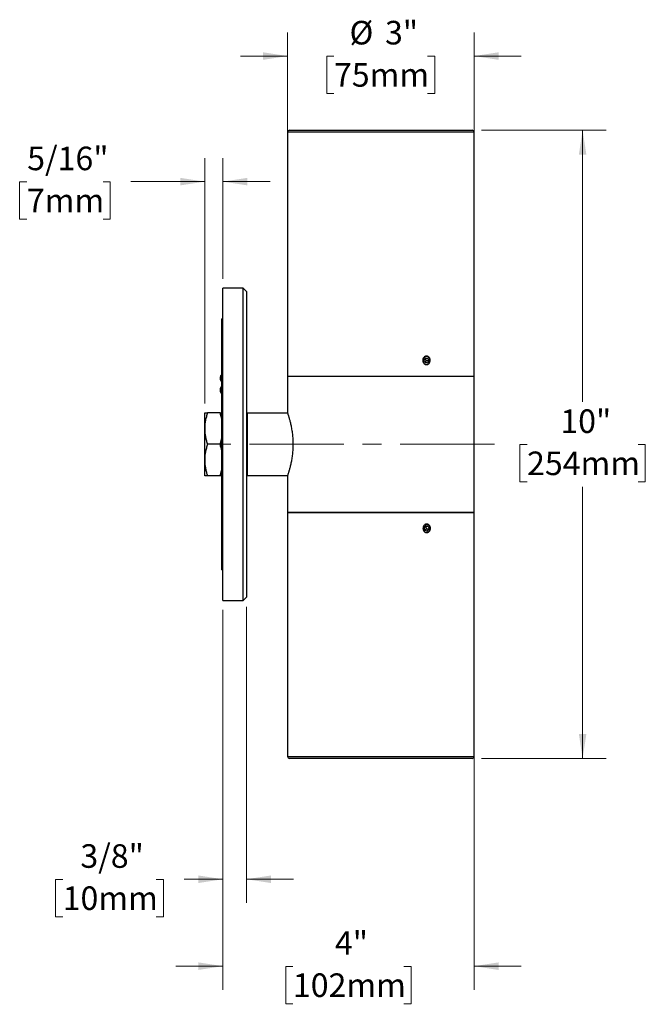
# Model space of a CAD drawing. Units: inches. Extents: x 2.1 to 28.8, y 7.6 to 23.3.
# Drawn here: x 2.1 to 12.1, y 7.6 to 23.3 of the extents above; entities that cross this region are included whole.
import ezdxf

# ---------------------------------------------------------------- set-up
doc = ezdxf.new("R2010")
doc.units = ezdxf.units.IN
doc.header["$LTSCALE"] = 3
doc.header["$MEASUREMENT"] = 0
doc.linetypes.add('CENTERX2', pattern=[0.8, 0.5, -0.1, 0.1, -0.1])
doc.styles.add('SLDTEXTSTYLE0', font='TXT', dxfattribs={"width": 0.75})
doc.dimstyles.new('SLDDIMSTYLE0', dxfattribs={"dimtxt": 0.375, "dimasz": 0.39, "dimexe": 0, "dimexo": 0.0625, "dimgap": 0.09375, "dimtad": 0, "dimtih": 1, "dimtoh": 1, "dimdec": 6, "dimrnd": 1e-09, "dimzin": 12, "dimdsep": 46, "dimlunit": 5, "dimtxsty": 'SLDTEXTSTYLE0', "dimsah": 1, "dimcen": 0.09, "dimadec": 0, "dimazin": 3, "dimtfac": 1, "dimtdec": 0, "dimtmove": 0, "dimatfit": 0, "dimfxl": 1, "dimfrac": 2, "dimtolj": 1, "dimtzin": 12, "dimarcsym": 0})
doc.dimstyles.new('SLDDIMSTYLE1', dxfattribs={"dimtxt": 0.375, "dimasz": 0.39, "dimexe": 0, "dimexo": 0.0625, "dimgap": 0.09375, "dimtad": 0, "dimtih": 1, "dimtoh": 1, "dimdec": 0, "dimrnd": 1e-09, "dimzin": 12, "dimdsep": 46, "dimlunit": 5, "dimtxsty": 'SLDTEXTSTYLE0', "dimsah": 1, "dimcen": 0.09, "dimadec": 0, "dimazin": 3, "dimtfac": 1, "dimtdec": 0, "dimtmove": 0, "dimatfit": 0, "dimfxl": 1, "dimfrac": 2, "dimtolj": 1, "dimtzin": 12, "dimarcsym": 0})
doc.dimstyles.new('SLDDIMSTYLE2', dxfattribs={"dimtxt": 0.375, "dimasz": 0.39, "dimexe": 0, "dimexo": 0.0625, "dimgap": 0.09375, "dimtad": 0, "dimtih": 1, "dimtoh": 1, "dimdec": 0, "dimrnd": 1e-09, "dimzin": 12, "dimdsep": 46, "dimlunit": 5, "dimtxsty": 'SLDTEXTSTYLE0', "dimsah": 1, "dimcen": 0.09, "dimadec": 0, "dimazin": 3, "dimtfac": 1, "dimtdec": 0, "dimtofl": 0, "dimtmove": 0, "dimatfit": 3, "dimfxl": 1, "dimfrac": 2, "dimtolj": 1, "dimtzin": 12, "dimarcsym": 0})

# ---------------------------------------------------------------- blocks, each defined once
blk = doc.blocks.new('_D')
at = {"color": 7, "linetype": 'Continuous', "lineweight": 0}
for p, q in [((5.075, 17.155), (5.075, 21.062)), ((5.365, 19.14), (5.365, 21.062)), ((2.243, 20.685), (2.128, 20.685)), ((2.128, 20.685), (2.128, 20.089)), ((3.457, 20.685), (3.571, 20.685)), ((3.571, 20.685), (3.571, 20.089)), ((5.075, 20.687), (3.9, 20.687)), ((5.365, 20.687), (6.115, 20.687)), ((2.128, 20.089), (2.243, 20.089)), ((3.571, 20.089), (3.457, 20.089))]:
    blk.add_line(p, q, dxfattribs=at)
at = {"color": 7, "linetype": 'Continuous', "lineweight": 18}
for points in [[(5.075, 20.687), (4.685, 20.747), (4.685, 20.627)], [(5.365, 20.687), (5.755, 20.627), (5.755, 20.747)]]:
    blk.add_solid(points, dxfattribs=at)
at = {"color": 7, "linetype": 'Continuous', "lineweight": 18, "char_height": 0.375, "attachment_point": 1, "style": 'SLDTEXTSTYLE0'}
for s, insert in [('5/16"', (2.248, 21.244)), ('7mm', (2.243, 20.573))]:
    blk.add_mtext(s, dxfattribs=dict(at, insert=insert))
blk = doc.blocks.new('_D_1')
at = {"color": 7, "linetype": 'Continuous', "lineweight": 0}
for p, q in [((9.365, 15.267), (9.365, 7.822)), ((5.365, 13.87), (5.365, 7.822)), ((5.365, 8.197), (4.615, 8.197)), ((6.48, 8.194), (6.366, 8.194)), ((6.366, 8.194), (6.366, 7.599)), ((8.249, 8.194), (8.363, 8.194)), ((8.363, 8.194), (8.363, 7.599)), ((9.365, 8.197), (10.115, 8.197)), ((6.366, 7.599), (6.48, 7.599)), ((8.363, 7.599), (8.249, 7.599))]:
    blk.add_line(p, q, dxfattribs=at)
at = {"color": 7, "linetype": 'Continuous', "lineweight": 18}
for points in [[(5.365, 8.197), (4.975, 8.257), (4.975, 8.137)], [(9.365, 8.197), (9.755, 8.137), (9.755, 8.257)]]:
    blk.add_solid(points, dxfattribs=at)
at = {"color": 7, "linetype": 'Continuous', "lineweight": 18, "char_height": 0.375, "attachment_point": 1, "style": 'SLDTEXTSTYLE0'}
for s, insert in [('4"', (7.149, 8.754)), ('102mm', (6.48, 8.082))]:
    blk.add_mtext(s, dxfattribs=dict(at, insert=insert))
blk = doc.blocks.new('_D_2')
at = {"color": 7, "linetype": 'Continuous', "lineweight": 0}
for p, q in [((6.395, 17.742), (6.395, 23.061)), ((9.365, 17.742), (9.365, 23.061)), ((6.395, 22.686), (5.645, 22.686)), ((7.134, 22.686), (7.02, 22.686)), ((7.02, 22.686), (7.02, 22.091)), ((8.625, 22.686), (8.74, 22.686)), ((8.74, 22.686), (8.74, 22.091)), ((9.365, 22.686), (10.115, 22.686)), ((7.02, 22.091), (7.134, 22.091)), ((8.74, 22.091), (8.625, 22.091))]:
    blk.add_line(p, q, dxfattribs=at)
at = {"color": 7, "linetype": 'Continuous', "lineweight": 18}
for points in [[(6.395, 22.686), (6.005, 22.746), (6.005, 22.626)], [(9.365, 22.686), (9.755, 22.626), (9.755, 22.746)]]:
    blk.add_solid(points, dxfattribs=at)
at = {"color": 7, "linetype": 'Continuous', "lineweight": 18, "char_height": 0.375, "attachment_point": 1, "style": 'SLDTEXTSTYLE0'}
for s, insert in [('%%c', (7.381, 23.246)), ('3"', (7.947, 23.246)), ('75mm', (7.134, 22.574))]:
    blk.add_mtext(s, dxfattribs=dict(at, insert=insert))
blk = doc.blocks.new('_D_3')
at = {"color": 7, "linetype": 'Continuous', "lineweight": 0}
for p, q in [((5.365, 13.87), (5.365, 9.206)), ((5.74, 13.92), (5.74, 9.206)), ((2.813, 9.579), (2.698, 9.579)), ((2.698, 9.579), (2.698, 8.983)), ((4.304, 9.579), (4.419, 9.579)), ((4.419, 9.579), (4.419, 8.983)), ((5.365, 9.581), (4.747, 9.581)), ((5.74, 9.581), (6.49, 9.581)), ((2.698, 8.983), (2.813, 8.983)), ((4.419, 8.983), (4.304, 8.983))]:
    blk.add_line(p, q, dxfattribs=at)
at = {"color": 7, "linetype": 'Continuous', "lineweight": 18}
for points in [[(5.365, 9.581), (4.975, 9.641), (4.975, 9.521)], [(5.74, 9.581), (6.13, 9.521), (6.13, 9.641)]]:
    blk.add_solid(points, dxfattribs=at)
at = {"color": 7, "linetype": 'Continuous', "lineweight": 18, "char_height": 0.375, "attachment_point": 1, "style": 'SLDTEXTSTYLE0'}
for s, insert in [('3/8"', (3.095, 10.138)), ('10mm', (2.813, 9.467))]:
    blk.add_mtext(s, dxfattribs=dict(at, insert=insert))
blk = doc.blocks.new('_D_4')
at = {"color": 7, "linetype": 'Continuous', "lineweight": 0}
for p, q in [((9.485, 21.505), (11.469, 21.505)), ((11.094, 21.505), (11.094, 17.179)), ((10.209, 16.502), (10.095, 16.502)), ((10.095, 16.502), (10.095, 15.906)), ((11.978, 16.502), (12.092, 16.502)), ((12.092, 16.502), (12.092, 15.906)), ((10.095, 15.906), (10.209, 15.906)), ((12.092, 15.906), (11.978, 15.906)), ((11.094, 11.504), (11.094, 15.83)), ((9.485, 11.504), (11.469, 11.504))]:
    blk.add_line(p, q, dxfattribs=at)
at = {"color": 7, "linetype": 'Continuous', "lineweight": 18}
for points in [[(11.094, 21.505), (11.034, 21.115), (11.154, 21.115)], [(11.094, 11.504), (11.154, 11.894), (11.034, 11.894)]]:
    blk.add_solid(points, dxfattribs=at)
at = {"color": 7, "linetype": 'Continuous', "lineweight": 18, "char_height": 0.375, "attachment_point": 1, "style": 'SLDTEXTSTYLE0'}
for s, insert in [('10"', (10.739, 17.061)), ('254mm', (10.209, 16.39))]:
    blk.add_mtext(s, dxfattribs=dict(at, insert=insert))

msp = doc.modelspace()

# ---------------------------------------------------------------- linework, layer by layer
at = {"color": 7, "linetype": 'Continuous', "lineweight": 25}
for p, q in [((6.3946326, 21.4749723), (6.3946326, 17.907676)), ((9.3646326, 21.4749723), (6.3946326, 21.4749723)), ((6.4246326, 21.5049723), (9.3346326, 21.5049723)), ((9.3646326, 17.5919723), (9.3646326, 21.4749723)), ((5.6896326, 18.9899723), (5.3646326, 18.9899723)), ((5.3646326, 16.5049723), (5.3646326, 18.9899723)), ((5.7396326, 18.9399723), (5.6896326, 18.9899723)), ((5.6896326, 16.5049723), (5.6896326, 18.9899723)), ((5.7396326, 18.9399723), (5.7396326, 16.5049723)), ((5.3646326, 18.5049723), (5.3496326, 18.5049723)), ((5.3496326, 17.1890126), (5.3496326, 18.5049723)), ((8.591311, 17.883068), (8.568314, 17.8465715)), ((8.6023089, 17.8373731), (8.5870814, 17.8763556)), ((8.5884129, 17.8784688), (8.6303609, 17.8784688)), ((8.591311, 17.883068), (8.6303609, 17.8784688)), ((8.6464139, 17.8373731), (8.6303609, 17.8784688)), ((6.3946326, 17.776371), (6.3946326, 17.5919723)), ((8.568314, 17.8465715), (8.584367, 17.8054758)), ((8.6023089, 17.8373731), (8.5835416, 17.807589)), ((8.6234169, 17.8008766), (8.584367, 17.8054758)), ((8.6023089, 17.8373731), (8.6464139, 17.8373731)), ((8.6464139, 17.8373731), (8.6234169, 17.8008766)), ((5.3479659, 17.495093), (5.3479659, 17.6218035)), ((6.3946326, 17.5919723), (6.3946326, 17.0023864)), ((6.3946326, 17.5919723), (9.3646326, 17.5919723)), ((9.3646326, 15.4169723), (9.3646326, 17.5919723)), ((5.3479659, 17.3078703), (5.3479659, 17.4345809)), ((5.3496326, 14.5049723), (5.3496326, 17.1890126)), ((5.0746326, 16.7549723), (5.0746326, 17.0049723)), ((5.3199744, 17.0049723), (5.1192908, 17.0049723)), ((6.3954674, 16.9999723), (5.7496326, 16.9999723)), ((5.7496326, 16.9999723), (5.7496326, 16.0099723)), ((5.0746326, 16.2549723), (5.0746326, 16.7549723)), ((5.3199744, 16.5049723), (5.1192908, 16.5049723)), ((5.3646326, 14.0199723), (5.3646326, 16.5049723)), ((5.6896326, 14.0199723), (5.6896326, 16.5049723)), ((5.7396326, 16.5049723), (5.7396326, 14.0699723)), ((5.0746326, 16.0049723), (5.0746326, 16.2549723)), ((5.3199744, 16.0049723), (5.1192908, 16.0049723)), ((5.7496326, 16.0099723), (6.3954673, 16.0099723)), ((6.3946326, 16.0075702), (6.3946326, 15.4169723)), ((6.3946326, 15.4169723), (6.3946326, 15.2338377)), ((9.1595344, 15.4169723), (6.3946326, 15.4169723)), ((6.3946326, 15.4169723), (9.3646326, 15.4169723)), ((9.3646326, 15.4169723), (9.1595344, 15.4169723)), ((9.3646326, 11.5339723), (9.3646326, 15.4169723)), ((8.5974191, 15.2089808), (8.5728236, 15.1739242)), ((8.6361332, 15.2020289), (8.5974191, 15.2089808)), ((6.3946326, 15.1002535), (6.3946326, 11.5339723)), ((8.5869422, 15.1319157), (8.5728236, 15.1739242)), ((8.586694, 15.1326544), (8.6058938, 15.1600205)), ((8.6256562, 15.1249639), (8.5869422, 15.1319157)), ((8.5920235, 15.2012903), (8.6058938, 15.1600205)), ((8.5925417, 15.2020289), (8.6361332, 15.2020289)), ((8.6058938, 15.1600205), (8.6502517, 15.1600205)), ((8.6256562, 15.1249639), (8.6502517, 15.1600205)), ((8.6361332, 15.2020289), (8.6502517, 15.1600205)), ((5.3496326, 14.5049723), (5.3646326, 14.5049723)), ((5.3646326, 14.0199723), (5.6896326, 14.0199723)), ((5.6896326, 14.0199723), (5.7396326, 14.0699723)), ((6.3946326, 11.5339723), (9.1595344, 11.5339723)), ((9.1336778, 11.5039723), (6.4246326, 11.5039723)), ((9.3346326, 11.5039723), (9.1336778, 11.5039723)), ((9.1595344, 11.5339723), (9.3646326, 11.5339723))]:
    msp.add_line(p, q, dxfattribs=at)
at = {"color": 7, "linetype": 'CENTERX2', "lineweight": 18}
msp.add_line((9.6900569, 16.5049723), (4.9996326, 16.5049723), dxfattribs=at)
at = {"color": 7, "linetype": 'Continuous', "lineweight": 25, "flags": 128}
for points in [[(8.6397401, 17.8933537), (8.6331916, 17.8980228), (8.6261404, 17.901601), (8.6187238, 17.9040185), (8.611086, 17.9052284), (8.6033759, 17.905207), (8.5957433, 17.9039549), (8.5883369, 17.9014963), (8.5813008, 17.8978792), (8.5747721, 17.8931739), (8.5688777, 17.8874721), (8.5637324, 17.8808846), (8.5594363, 17.8735398), (8.5560731, 17.8655805), (8.5537082, 17.8571617), (8.5523877, 17.8484473), (8.5521372, 17.8396068), (8.5529616, 17.8308124), (8.5548449, 17.8222352), (8.5577505, 17.8140422), (8.5616217, 17.8063928), (8.5663832, 17.7994359), (8.5719424, 17.7933069), (8.578191, 17.7881252), (8.5850074, 17.7839915), (8.592259, 17.7809863), (8.5998046, 17.7791682), (8.6074973, 17.7785725), (8.6151874, 17.7792108), (8.6227252, 17.7810707), (8.6299641, 17.7841159), (8.636763, 17.7882873), (8.6429898, 17.7935036), (8.6485231, 17.7996632), (8.6532553, 17.8066464), (8.6570943, 17.8143171), (8.6599654, 17.8225262), (8.6618126, 17.8311137), (8.6626, 17.8399126), (8.6623124, 17.8487515), (8.6609552, 17.8574585), (8.6585549, 17.8658641), (8.6551583, 17.8738047), (8.6508313, 17.8811257), (8.6456584, 17.8876846), (8.6397401, 17.8933537)], [(8.6660411, 15.1571852), (8.6666959, 15.1659982), (8.666277, 15.1748302), (8.6647928, 15.1835093), (8.6622719, 15.1918665), (8.6587636, 15.1997392), (8.6543361, 15.206974), (8.6490756, 15.2134303), (8.6430844, 15.2189824), (8.6364792, 15.2235221), (8.6293886, 15.2269612), (8.6219505, 15.2292326), (8.6143097, 15.2302922), (8.606615, 15.2301194), (8.5990161, 15.2287175), (8.5916609, 15.2261137), (8.5846926, 15.2223589), (8.5782468, 15.217526), (8.572449, 15.2117092), (8.567412, 15.2050216), (8.5632338, 15.1975934), (8.5599958, 15.1895692), (8.5577611, 15.1811052), (8.556573, 15.1723661), (8.5564547, 15.163522), (8.5574086, 15.1547451), (8.5594161, 15.1462062), (8.562438, 15.1380714), (8.5664156, 15.1304992), (8.5712714, 15.1236369), (8.576911, 15.117618), (8.5832246, 15.1125598), (8.5900892, 15.1085607), (8.5973713, 15.1056985), (8.6049292, 15.1040289), (8.6126156, 15.1035844), (8.6202811, 15.1043737), (8.6277764, 15.1063814), (8.6349556, 15.1095685), (8.6416791, 15.1138728), (8.6478158, 15.1192107), (8.6532465, 15.1254782), (8.6578653, 15.1325533), (8.6615825, 15.1402984), (8.6643255, 15.1485626), (8.6660411, 15.1571852)]]:
    msp.add_lwpolyline(points, dxfattribs=at)
at = {"color": 7, "linetype": 'Continuous', "lineweight": 25}
for centre, radius, start, end in [((6.4246326, 21.4749723), 0.03, 90, 180), ((9.3346326, 21.4749723), 0.03, 0, 90), ((8.6489464, 17.8459736), 2.2550554, 178.49665928, 180.6893028), ((7.3399243, 17.8133162), 0.9458862, 179.66512416, 182.09098699), ((5.4046326, 17.5584482), 0.085, 131.8103149, 228.1896851), ((5.3446326, 17.6255303), 0.005, 311.8103149, 0), ((5.4046326, 17.3712256), 0.085, 131.8103149, 228.1896851), ((5.3446326, 17.4913662), 0.005, 360, 48.1896851), ((5.3446326, 17.4383076), 0.005, 311.8103149, 0), ((5.3446326, 17.3041436), 0.005, 360, 48.1896851), ((5.7496326, 16.9899723), 0.01, 90, 180), ((5.7496326, 16.0199723), 0.01, 180, 270), ((9.2633552, 15.1711186), 2.8692886, 178.81674284, 180.54884907), ((7.4273985, 15.1359864), 1.0332285, 179.57594317, 181.79764035), ((6.4246326, 11.5339723), 0.03, 180, 270), ((9.3346326, 11.5339723), 0.03, 270, 0)]:
    msp.add_arc(centre, radius, start, end, dxfattribs=at)
for points, knots in [([(6.3946385, 17.907676), (6.3946366, 17.9075551), (6.3946237, 17.9067111), (6.3946803, 17.9033592), (6.3947952, 17.8975962), (6.3949587, 17.8901457), (6.3951367, 17.8812982), (6.395302, 17.8714037), (6.3954321, 17.8605818), (6.3955065, 17.8493329), (6.3955159, 17.837775), (6.3954588, 17.826445), (6.3953425, 17.815457), (6.3951852, 17.8053138), (6.3950078, 17.7961277), (6.3948379, 17.7882863), (6.3947063, 17.7820073), (6.3946333, 17.7779782), (6.3946404, 17.7767457), (6.3946426, 17.776371)], [0, 0, 0, 0, 0.0108405306, 0.075697847, 0.1387536849, 0.203634841, 0.2667472334, 0.3316896687, 0.3948018237, 0.4597474571, 0.5228027982, 0.5876883756, 0.6507190472, 0.7155751095, 0.7786517116, 0.8435548096, 0.9066762834, 0.9716295829, 1, 1, 1, 1]), ([(8.5473255, 17.8419723), (8.5474958, 17.8457928), (8.5478363, 17.8534339), (8.5504907, 17.8645764), (8.5546794, 17.8750638), (8.5603713, 17.8846338), (8.5674116, 17.8929709), (8.5755534, 17.8998938), (8.5845922, 17.9051397), (8.5942316, 17.9086286), (8.6042078, 17.9101855), (8.6142253, 17.9098466), (8.623997, 17.907544), (8.6332682, 17.9034225), (8.6417586, 17.8975239), (8.6492765, 17.8900808), (8.6555726, 17.8812424), (8.6605304, 17.8713087), (8.6639584, 17.8605237), (8.6658279, 17.8492252), (8.666026, 17.8377197), (8.6646158, 17.8263377), (8.6615697, 17.8154103), (8.6570308, 17.8052199), (8.6510579, 17.7960906), (8.6438607, 17.7882317), (8.6355851, 17.781927), (8.626495, 17.7772914), (8.6168128, 17.7745305), (8.6068312, 17.7736454), (8.5968231, 17.7747384), (8.5870712, 17.777697), (8.5778698, 17.7825138), (8.5694575, 17.7889818), (8.5621243, 17.796985), (8.5560293, 17.8062423), (8.5514603, 17.8165376), (8.548054, 17.8284942), (8.5475863, 17.8371477), (8.5473255, 17.8419723)], [0, 0, 0, 0, 0.0268283843, 0.053656849, 0.0804843602, 0.1073119868, 0.1341573062, 0.1610025961, 0.1878597185, 0.2147167122, 0.2415545792, 0.2683924191, 0.2952100577, 0.3220278124, 0.3488557555, 0.3756837769, 0.4025365051, 0.4293891513, 0.4562425066, 0.4830957469, 0.5099245215, 0.5367533279, 0.5635707022, 0.5903882047, 0.6172251299, 0.64406208, 0.6709190048, 0.6977758119, 0.7246219843, 0.7514680802, 0.7782895607, 0.8051111248, 0.8319324759, 0.8587539401, 0.885599901, 0.9124458283, 0.9393028102, 0.9661596633, 1, 1, 1, 1]), ([(5.1192908, 17.0049723), (5.112898, 16.9847952), (5.1032976, 16.9544944), (5.0931822, 16.9135016), (5.0866438, 16.8823784), (5.0813929, 16.8509222), (5.0775454, 16.8191016), (5.0750952, 16.7871004), (5.0747868, 16.7656816), (5.0746326, 16.7549723)], [0, 0, 0, 0, 0.2472348553, 0.3712835142, 0.4953282561, 0.6210921166, 0.7468522019, 0.8734269151, 1, 1, 1, 1]), ([(5.0746326, 17.0049723), (5.0748048, 17.0049723), (5.0751495, 17.0049723), (5.0782343, 17.0049723), (5.0839589, 17.0049723), (5.0932021, 17.0049723), (5.1048796, 17.0049723), (5.1144841, 17.0049723), (5.1192908, 17.0049723)], [0, 0, 0, 0, 0.1340638592, 0.2683985036, 0.4501242028, 0.6323947496, 0.8160265003, 1, 1, 1, 1]), ([(5.3496326, 16.8953452), (5.3458226, 16.9127431), (5.3377407, 16.9496489), (5.326118, 16.9858414), (5.3199744, 17.0049723)], [0, 0, 0, 0, 0.4714141857, 1, 1, 1, 1]), ([(5.3199744, 17.0049723), (5.324705, 17.0049723), (5.3341659, 17.0049723), (5.3440358, 17.0049723), (5.3483046, 17.0049723), (5.3496326, 17.0049723)], [0, 0, 0, 0, 0.4079248323, 0.8158143553, 1, 1, 1, 1]), ([(6.3946621, 17.0023864), (6.3946529, 17.0024137), (6.3944765, 17.0029418), (6.3951342, 17.0009736), (6.3967523, 16.9961266), (6.3995406, 16.9876537), (6.4032163, 16.9762863), (6.4077048, 16.9620561), (6.4129792, 16.9448156), (6.4189388, 16.9245556), (6.4254041, 16.9015143), (6.4322709, 16.8756051), (6.4393564, 16.8469656), (6.4464986, 16.8156043), (6.4534384, 16.7819119), (6.4600454, 16.7457274), (6.4660711, 16.7073132), (6.4711853, 16.6678401), (6.4752241, 16.6280776), (6.47817, 16.5879929), (6.4800803, 16.5468549), (6.4803251, 16.5189331), (6.4804476, 16.5049723)], [0, 0, 0, 0, 0.0027747881, 0.0535647438, 0.1058814555, 0.1581991809, 0.2082388576, 0.2582798405, 0.3096732973, 0.3610681457, 0.412986549, 0.4649058046, 0.518219543, 0.5715331867, 0.6254335655, 0.6793326981, 0.7348549862, 0.7903750327, 0.8419881837, 0.8935997759, 0.9468002525, 1, 1, 1, 1]), ([(5.0746326, 16.7549723), (5.074681, 16.749045), (5.0748089, 16.7333976), (5.0761226, 16.7080474), (5.0788397, 16.6789243), (5.082817, 16.6498541), (5.0897518, 16.6109532), (5.1010808, 16.5624264), (5.1132141, 16.5241449), (5.1192908, 16.5049723)], [0, 0, 0, 0, 0.0700602147, 0.1849485878, 0.2998385263, 0.415353948, 0.5308721759, 0.7650460655, 1, 1, 1, 1]), ([(5.1192908, 16.5049723), (5.112898, 16.4847952), (5.1032976, 16.4544944), (5.0931822, 16.4135016), (5.0866438, 16.3823784), (5.0813929, 16.3509222), (5.0775454, 16.3191016), (5.0750952, 16.2871004), (5.0747868, 16.2656816), (5.0746326, 16.2549723)], [0, 0, 0, 0, 0.24723485532, 0.37128351415, 0.49532825615, 0.62109211665, 0.74685220185, 0.87342691511, 1, 1, 1, 1]), ([(5.3199744, 16.5049723), (5.3242887, 16.5184324), (5.3329186, 16.5453563), (5.3428547, 16.5819753), (5.3476667, 16.6052319), (5.3496326, 16.6147335)], [0, 0, 0, 0, 0.3715752376, 0.7432556716, 1, 1, 1, 1]), ([(5.3496326, 16.3953452), (5.3458226, 16.4127431), (5.3377407, 16.4496489), (5.326118, 16.4858414), (5.3199744, 16.5049723)], [0, 0, 0, 0, 0.4714141857, 1, 1, 1, 1]), ([(6.4804476, 16.5049723), (6.4803358, 16.4916286), (6.4801123, 16.464941), (6.4783309, 16.4248002), (6.4754892, 16.3848578), (6.4715962, 16.3458114), (6.4668446, 16.3082997), (6.4613586, 16.2721748), (6.4552106, 16.2373305), (6.4485433, 16.2039156), (6.4415825, 16.1724676), (6.4344482, 16.1429043), (6.4273492, 16.1155873), (6.4204859, 16.0907784), (6.4141166, 16.0689154), (6.4083422, 16.0499267), (6.4033634, 16.0341045), (6.3994196, 16.0219198), (6.3966556, 16.0135262), (6.3949361, 16.0083788), (6.3947554, 16.0078374), (6.3946662, 16.0075702)], [0, 0, 0, 0, 0.0508499067, 0.1017003972, 0.1540832389, 0.2064677117, 0.257297837, 0.3081295589, 0.3603389717, 0.4125495988, 0.4652053582, 0.5178613764, 0.571967285, 0.6260723307, 0.6800254183, 0.7339768623, 0.7896101324, 0.8452414054, 0.8972759988, 0.9493096248, 1, 1, 1, 1]), ([(5.0746326, 16.2549723), (5.074681, 16.249045), (5.0748089, 16.2333976), (5.0761226, 16.2080474), (5.0788397, 16.1789243), (5.082817, 16.1498541), (5.0897518, 16.1109532), (5.1010808, 16.0624264), (5.1132141, 16.0241449), (5.1192908, 16.0049723)], [0, 0, 0, 0, 0.0700602147, 0.1849485878, 0.2998385263, 0.415353948, 0.5308721759, 0.7650460655, 1, 1, 1, 1]), ([(5.1192908, 16.0049723), (5.1145347, 16.0049723), (5.1050148, 16.0049723), (5.0933494, 16.0049723), (5.0840302, 16.0049723), (5.0782524, 16.0049723), (5.0751507, 16.0049723), (5.0748054, 16.0049723), (5.0746326, 16.0049723)], [0, 0, 0, 0, 0.1819644351, 0.3642286182, 0.547653746, 0.7316013992, 0.8656674882, 1, 1, 1, 1]), ([(5.3199744, 16.0049723), (5.3242887, 16.0184324), (5.3329186, 16.0453563), (5.3428547, 16.0819753), (5.3476667, 16.1052319), (5.3496326, 16.1147335)], [0, 0, 0, 0, 0.3715752376, 0.74325567155, 1, 1, 1, 1]), ([(5.3496326, 16.0049723), (5.3483654, 16.0049723), (5.3441385, 16.0049723), (5.3342905, 16.0049723), (5.3247466, 16.0049723), (5.3199744, 16.0049723)], [0, 0, 0, 0, 0.1763206434, 0.588141967, 1, 1, 1, 1]), ([(6.3946339, 15.2338377), (6.3946414, 15.2329986), (6.3946564, 15.231318), (6.3947764, 15.2264452), (6.3949438, 15.2200328), (6.395143, 15.212009), (6.3953409, 15.2027922), (6.3955123, 15.192464), (6.3956501, 15.1805038), (6.3956703, 15.1717963), (6.3956815, 15.1669723)], [0, 0, 0, 0, 0.1191364878, 0.2386358791, 0.361594646, 0.4812018181, 0.6042746076, 0.7239268636, 0.8470538584, 1, 1, 1, 1]), ([(8.6699371, 15.1669723), (8.669776, 15.1631518), (8.6694536, 15.1555108), (8.6669345, 15.1443683), (8.6629483, 15.1338808), (8.6575084, 15.1243108), (8.6507419, 15.1159737), (8.6428666, 15.1090509), (8.6340561, 15.1038049), (8.6245859, 15.100316), (8.6146971, 15.0987591), (8.6046832, 15.099098), (8.5948261, 15.1014006), (8.5853976, 15.1055221), (8.5766921, 15.1114207), (8.5689301, 15.1188639), (8.5623882, 15.1277022), (8.5572107, 15.1376359), (8.5536179, 15.1484209), (8.5516528, 15.1597195), (8.5514452, 15.1712249), (8.5529268, 15.182607), (8.5561229, 15.1935343), (8.5608678, 15.2037248), (8.5670826, 15.212854), (8.5745276, 15.220713), (8.5830276, 15.2270176), (8.5922945, 15.2316533), (8.6020802, 15.2344141), (8.6120845, 15.2352992), (8.6220242, 15.2342062), (8.6316292, 15.2312477), (8.6406146, 15.2264309), (8.6487687, 15.2199629), (8.6558273, 15.2119596), (8.6616605, 15.2027023), (8.6660135, 15.192407), (8.669247, 15.1804504), (8.6696901, 15.1717969), (8.6699371, 15.1669723)], [0, 0, 0, 0, 0.0268283843, 0.053656849, 0.0804843602, 0.1073119868, 0.1341573062, 0.1610025961, 0.1878597185, 0.2147167122, 0.2415545792, 0.2683924191, 0.2952100577, 0.3220278124, 0.3488557555, 0.3756837769, 0.4025365051, 0.4293891513, 0.4562425066, 0.4830957469, 0.5099245215, 0.5367533279, 0.5635707022, 0.5903882047, 0.6172251299, 0.64406208, 0.6709190048, 0.6977758119, 0.7246219843, 0.7514680802, 0.7782895607, 0.8051111248, 0.8319324759, 0.8587539401, 0.885599901, 0.9124458283, 0.9393028102, 0.9661596633, 1, 1, 1, 1]), ([(6.3956815, 15.1669723), (6.3956747, 15.1632059), (6.3956607, 15.1555638), (6.395552, 15.1444731), (6.3953925, 15.1339238), (6.3951994, 15.1243981), (6.394998, 15.1160077), (6.3948169, 15.1090888), (6.3946888, 15.1039076), (6.3946259, 15.1009642), (6.3946381, 15.1003684), (6.3946404, 15.1002535)], [0, 0, 0, 0, 0.1195382941, 0.2425454275, 0.3620830862, 0.4850830275, 0.6046991493, 0.7277809553, 0.8474456201, 0.9705852331, 1, 1, 1, 1])]:
    msp.add_open_spline(points, degree=3, knots=knots, dxfattribs=at)

# ---------------------------------------------------------------- dimensions: what is measured, and where the dimension line sits
at = {"color": 7, "linetype": 'Continuous', "lineweight": 18}
dim = msp.add_linear_dim(base=(9.3646326, 22.6860747), p1=(6.3946326, 17.5919723), p2=(9.3646326, 17.5919723), text='%%c<>', dimstyle='SLDDIMSTYLE1', dxfattribs=at)
dim.commit()
dim.dimension.update_dxf_attribs({"geometry": '_D_2', "text_midpoint": (7.8796326, 22.6860747), "dimtype": 160})
dim = msp.add_linear_dim(base=(11.0936815, 11.5039723), p1=(9.3346326, 21.5049723), p2=(9.3346326, 11.5039723), angle=90, dimstyle='SLDDIMSTYLE2', dxfattribs=at)
dim.commit()
dim.dimension.update_dxf_attribs({"geometry": '_D_4', "text_midpoint": (11.0936815, 16.5044723), "dimtype": 160})
for base, p1, p2, dimstyle, picture, middle in [((5.0746326, 20.6874119), (5.3646326, 18.9899723), (5.0746326, 17.0049723), 'SLDDIMSTYLE0', '_D', (2.8498688, 20.6874119)), ((9.3646326, 8.1968857), (5.3646326, 14.0199723), (9.3646326, 15.4169723), 'SLDDIMSTYLE1', '_D_1', (7.3646326, 8.1968857)), ((5.7396326, 9.5814226), (5.3646326, 14.0199723), (5.7396326, 14.0699723), 'SLDDIMSTYLE0', '_D_3', (3.5585302, 9.5814226))]:
    dim = msp.add_linear_dim(base=base, p1=p1, p2=p2, dimstyle=dimstyle, dxfattribs=at)
    dim.commit()
    dim.dimension.update_dxf_attribs({"geometry": picture, "text_midpoint": middle, "dimtype": 160})

doc.saveas('drawing.dxf')
